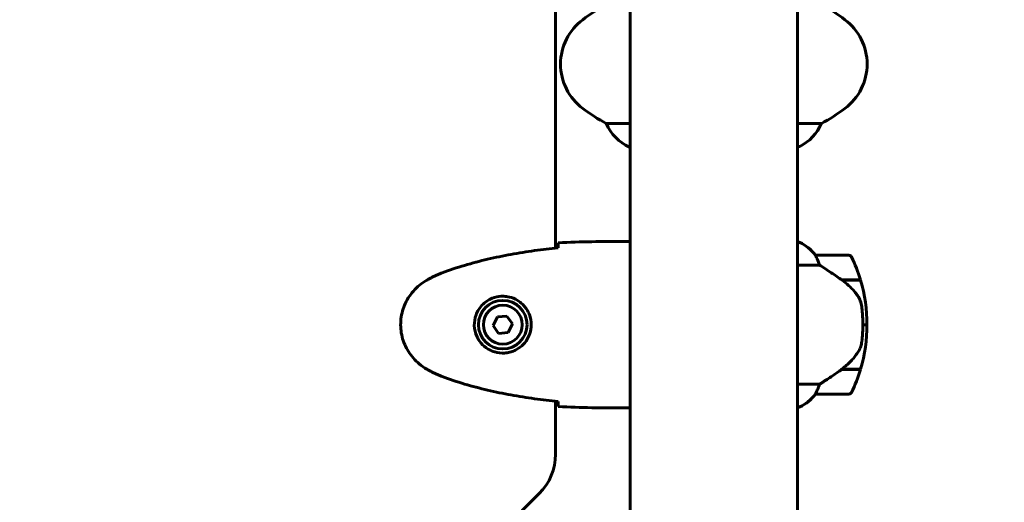
# Model space of a CAD drawing. Units: millimetres. Extents: x 9483 to 21689, y -177 to 17224.
# Drawn here: x 12756 to 13111, y 6502 to 6676 of the extents above; entities that cross this region are included whole.
import ezdxf

# ---------------------------------------------------------------- set-up
doc = ezdxf.new("R2010")
doc.units = ezdxf.units.MM
doc.header["$LTSCALE"] = 70
doc.layers.add('Widoczne (ISO)', color=7, linetype='Continuous', lineweight=60)
doc.layers.add('Wymiar (ISO)', color=116, linetype='Continuous', lineweight=18)
doc.styles.add('Tekst etykiety (ISO)', font='tahoma.ttf')
doc.dimstyles.new('Domyślne (ISO)', dxfattribs={"dimscale": 70, "dimtxt": 3.5, "dimasz": 2.5, "dimexe": 3.175, "dimexo": 0, "dimgap": 0.762, "dimtad": 1, "dimtoh": 1, "dimdec": 0, "dimrnd": 1e-08, "dimzin": 0, "dimtxsty": 'Tekst etykiety (ISO)', "dimcen": 0.09, "dimdle": 10, "dimclrd": 256, "dimclre": 256, "dimclrt": 256, "dimadec": 0, "dimazin": 0, "dimtfac": 0.714286, "dimtdec": 0, "dimtmove": 0, "dimatfit": 3, "dimfxl": 0, "dimtolj": 1, "dimtzin": 0, "dimlwd": -1, "dimlwe": -1, "dimarcsym": 0})

# ---------------------------------------------------------------- blocks, each defined once
blk = doc.blocks.new('*D3')
at = {"layer": 'Defpoints', "color": 0}
for p in [(13975.37, 11916.41), (9796.15, 2856.11), (11975.96, 2856.11)]:
    blk.add_point(p, dxfattribs=at)
at = {"layer": 'Wymiar (ISO)'}
for p, q in [((13975.37, 11916.41), (9573.9, 11916.41)), ((9796.15, 11741.41), (9796.15, 3031.11)), ((11975.96, 2856.11), (9573.9, 2856.11))]:
    blk.add_line(p, q, dxfattribs=at)
for points in [[(9766.98, 11741.41), (9825.31, 11741.41), (9796.15, 11916.41)], [(9766.98, 3031.11), (9825.31, 3031.11), (9796.15, 2856.11)]]:
    blk.add_solid(points, dxfattribs=at)
at = {"layer": 'Wymiar (ISO)', "insert": (9487.77, 7386.26), "char_height": 245, "attachment_point": 2, "rotation": 90, "style": 'Tekst etykiety (ISO)'}
blk.add_mtext('\\A1;9060', dxfattribs=at)
blk = doc.blocks.new('*D4')
at = {"layer": 'Defpoints', "color": 0}
for p in [(20505.69, 8118.2), (10475.96, 4356.11), (20505.69, 2271.57)]:
    blk.add_point(p, dxfattribs=at)
at = {"layer": 'Wymiar (ISO)'}
for p, q in [((20505.69, 8118.2), (20505.69, 2049.32)), ((10475.96, 4356.11), (10475.96, 2049.32)), ((10650.96, 2271.57), (20330.69, 2271.57))]:
    blk.add_line(p, q, dxfattribs=at)
for points in [[(10650.96, 2300.74), (10650.96, 2242.4), (10475.96, 2271.57)], [(20330.69, 2300.74), (20330.69, 2242.4), (20505.69, 2271.57)]]:
    blk.add_solid(points, dxfattribs=at)
at = {"layer": 'Wymiar (ISO)', "insert": (15490.82, 2580.11), "char_height": 245, "attachment_point": 2, "style": 'Tekst etykiety (ISO)'}
blk.add_mtext('\\A1;10030', dxfattribs=at)
blk = doc.blocks.new('*D7')
at = {"layer": 'Defpoints', "color": 0}
for p in [(17037.41, 10490.86), (21466.36, 10490.86), (13037.41, 4281.67)]:
    blk.add_point(p, dxfattribs=at)
at = {"layer": 'Wymiar (ISO)'}
for p, q in [((17037.41, 10490.86), (21688.61, 10490.86)), ((21466.36, 4456.67), (21466.36, 10315.86)), ((13037.41, 4281.67), (21688.61, 4281.67))]:
    blk.add_line(p, q, dxfattribs=at)
for points in [[(21437.19, 10315.86), (21495.53, 10315.86), (21466.36, 10490.86)], [(21437.19, 4456.67), (21495.53, 4456.67), (21466.36, 4281.67)]]:
    blk.add_solid(points, dxfattribs=at)
at = {"layer": 'Wymiar (ISO)', "insert": (21157.82, 7386.26), "char_height": 245, "attachment_point": 2, "rotation": 90, "style": 'Tekst etykiety (ISO)'}
blk.add_mtext('\\A1;6209', dxfattribs=at)

msp = doc.modelspace()

# ---------------------------------------------------------------- linework, layer by layer
at = {"layer": 'Widoczne (ISO)'}
for p, q in [((12949.11, 6593.86), (12949.11, 7178.67)), ((12975.96, 6856.36), (12975.96, 6490.86)), ((13036.26, 6856.54), (13036.26, 6490.86)), ((12975.96, 6638.71), (12967.45, 6638.71)), ((13044.77, 6638.71), (13036.26, 6638.71)), ((12975.7, 6630.28), (12975.96, 6630.28)), ((13036.26, 6630.47), (13036.81, 6630.47)), ((12973.66, 6596.26), (12975.41, 6596.26)), ((13036.52, 6596.17), (13036.26, 6596.17)), ((13036.81, 6595.99), (13036.26, 6595.99)), ((13054.76, 6591.26), (13042.76, 6591.26)), ((13036.26, 6587.75), (13044.16, 6587.75)), ((13052.06, 6582.46), (13058.87, 6582.46)), ((13052.14, 6582.41), (13052.14, 6582.46)), ((13052.34, 6582.26), (13058.93, 6582.26)), ((13052.62, 6582.26), (13052.62, 6582.46)), ((13052.85, 6582.46), (13052.85, 6582.26)), ((13053.37, 6582.26), (13053.37, 6582.46)), ((13053.43, 6582.26), (13053.43, 6582.46)), ((13053.7, 6582.46), (13053.7, 6582.26)), ((13053.81, 6582.26), (13053.81, 6582.46)), ((12928.15, 6569.12), (12926.66, 6566)), ((12931.61, 6569.39), (12928.15, 6569.12)), ((12933.56, 6566.53), (12931.61, 6569.39)), ((12932.07, 6563.41), (12933.56, 6566.53)), ((12926.66, 6566), (12928.61, 6563.14)), ((12928.61, 6563.14), (12932.07, 6563.41)), ((13059.76, 6566.26), (13061.26, 6566.26)), ((13061.26, 6566.26), (13059.76, 6566.26)), ((13052.06, 6550.06), (13051.87, 6550.06)), ((13058.87, 6550.06), (13052.06, 6550.06)), ((13052.14, 6550.06), (13052.14, 6550.25)), ((13058.93, 6550.26), (13052.15, 6550.26)), ((13052.62, 6550.06), (13052.62, 6550.26)), ((13052.85, 6550.26), (13052.85, 6550.06)), ((13053.37, 6550.06), (13053.37, 6550.26)), ((13053.43, 6550.06), (13053.43, 6550.26)), ((13053.7, 6550.26), (13053.7, 6550.06)), ((13053.81, 6550.06), (13053.81, 6550.26)), ((13044.16, 6544.78), (13036.26, 6544.78)), ((12949.11, 6519.55), (12949.11, 6538.67)), ((13042.76, 6541.26), (13054.76, 6541.26)), ((12973.66, 6536.26), (12975.41, 6536.26)), ((13036.26, 6536.36), (13036.52, 6536.36)), ((12886.97, 6449.12), (12943.25, 6505.41))]:
    msp.add_line(p, q, dxfattribs=at)
for radius in [8.75, 7]:
    msp.add_circle((12930.11, 6566.26), radius, dxfattribs=at)
for centre, radius, start, end in [((13000.91, 6620.19), 70, 118.5557, 126.8699), ((13011.31, 6620.19), 70, 53.1301, 61.4443), ((12970.91, 6660.19), 20, 126.8699, 233.1301), ((13041.31, 6660.19), 20, 306.8699, 53.1301), ((13000.91, 6700.19), 70, 233.1301, 241.4443), ((13011.31, 6700.19), 70, 298.5557, 306.8699), ((12982.2, 6644.9), 16, 202.7842, 246.0245), ((13030.02, 6644.9), 16, 295.9828, 337.2158), ((13036.81, 6630.97), 0.5, 270, 295.9828), ((13036.81, 6595.76), 0.5, 125.3151, 153.6624), ((13030.02, 6581.55), 16, 37.3693, 66.0245), ((13036.81, 6595.49), 0.5, 64.0172, 90), ((13030.02, 6581.55), 16, 37.3693, 64.0172), ((13042.76, 6590.26), 1, 90, 91.4176), ((13054.76, 6590.26), 1, 25.8148, 90), ((13005.15, 6566.26), 56.11, 16.7801, 25.8148), ((13005.15, 6566.26), 56.11, 0, 16.567), ((13005.15, 6566.26), 56.11, 343.433, 0), ((13005.15, 6566.26), 56.11, 334.1852, 343.2199), ((13054.76, 6542.26), 1, 270, 334.1852), ((13030.02, 6550.98), 16, 293.9755, 322.6307), ((13030.02, 6550.98), 16, 295.9828, 322.6307), ((13042.76, 6542.26), 1, 268.5824, 270), ((12929.11, 6519.55), 20, 315, 0)]:
    msp.add_arc(centre, radius, start, end, dxfattribs=at)
msp.add_ellipse((13050.55, 6550.72), major_axis=(-12.43, -8.81), ratio=0.085302, start_param=1.617054, end_param=1.638925, dxfattribs=at)
for points, knots in [([(12950.03, 6594.22), (12950.04, 6594.45), (12950.04, 6594.67), (12950.07, 6595.26), (12950.09, 6595.57), (12950.11, 6595.8)], [9.0036319, 9.0036319, 9.0036319, 9.0036319, 9.2941564, 9.2941564, 9.8897117, 9.8897117, 9.8897117, 9.8897117]), ([(12975.96, 6596.18), (12975.72, 6596.24), (12975.53, 6596.26), (12975.42, 6596.26), (12975.41, 6596.26), (12975.41, 6596.26)], [2.936644, 2.936644, 2.936644, 2.936644, 3.1347187, 3.1347187, 3.136385, 3.136385, 3.136385, 3.136385]), ([(12975.96, 6596.11), (12975.94, 6596.12), (12975.92, 6596.13), (12975.83, 6596.16), (12975.78, 6596.18), (12975.68, 6596.21), (12975.64, 6596.22), (12975.59, 6596.24), (12975.57, 6596.24), (12975.52, 6596.25), (12975.51, 6596.26), (12975.41, 6596.26)], [9.2201552, 9.2201552, 9.2201552, 9.2201552, 9.259591, 9.259591, 9.3923584, 9.3923584, 9.5251257, 9.5251257, 9.5915094, 9.5915094, 9.6578931, 9.6578931, 9.6578931, 9.6578931]), ([(12950.02, 6593.95), (12947.19, 6593.66), (12944.36, 6593.33), (12938.7, 6592.55), (12935.88, 6592.1), (12930.25, 6591.08), (12927.45, 6590.5), (12921.88, 6589.2), (12919.11, 6588.47), (12913.63, 6586.83), (12910.92, 6585.93), (12908.24, 6584.93)], [5.523572, 5.523572, 5.523572, 5.523572, 6.373336, 6.373336, 7.223204, 7.223204, 8.073072, 8.073072, 8.92294, 8.92294, 9.772808, 9.772808, 9.772808, 9.772808]), ([(13042.96, 6590.7), (13042.9, 6590.81), (13042.83, 6590.95), (13042.72, 6591.19), (13042.72, 6591.24), (13042.73, 6591.26), (13042.73, 6591.26), (13042.73, 6591.26), (13042.74, 6591.26), (13042.74, 6591.26)], [0, 0, 0, 0, 0.0649331, 0.0649331, 0.1383366, 0.1383366, 0.1704192, 0.1704192, 0.1962839, 0.1962839, 0.1962839, 0.1962839]), ([(13044.16, 6587.75), (13044.01, 6588.25), (13043.84, 6588.73), (13043.43, 6589.76), (13043.18, 6590.28), (13042.96, 6590.7)], [0.0001663, 0.0001663, 0.0001663, 0.0001663, 0.190884, 0.190884, 0.4484016, 0.4484016, 0.4484016, 0.4484016]), ([(13052.34, 6582.26), (13051.04, 6583.19), (13049.7, 6584.12), (13047.68, 6585.47), (13046.97, 6585.94), (13045.54, 6586.88), (13044.81, 6587.34), (13044.16, 6587.75)], [0, 0, 0, 0, 0.481827, 0.481827, 0.74882, 0.74882, 1.050013, 1.050013, 1.050013, 1.050013]), ([(12908.24, 6584.93), (12907.87, 6584.79), (12907.49, 6584.64), (12906.75, 6584.33), (12906.38, 6584.16), (12905.65, 6583.83), (12905.29, 6583.65), (12904.57, 6583.29), (12904.21, 6583.11), (12903.51, 6582.73), (12903.16, 6582.53), (12902.81, 6582.33)], [0, 0, 0, 0, 0.1171077, 0.1171077, 0.2342154, 0.2342154, 0.351323, 0.351323, 0.4684307, 0.4684307, 0.5855384, 0.5855384, 0.5855384, 0.5855384]), ([(12902.81, 6582.33), (12901.87, 6581.79), (12900.97, 6581.17), (12899.32, 6579.81), (12898.58, 6579.09), (12897.24, 6577.57), (12896.63, 6576.76), (12895.58, 6575.07), (12895.12, 6574.19), (12894.37, 6572.39), (12894.06, 6571.46), (12893.61, 6569.57), (12893.45, 6568.61), (12893.31, 6566.68), (12893.31, 6565.72), (12893.47, 6563.8), (12893.63, 6562.84), (12894.1, 6560.96), (12894.41, 6560.04), (12895.16, 6558.26), (12895.62, 6557.39), (12896.66, 6555.73), (12897.26, 6554.94), (12898.56, 6553.45), (12899.28, 6552.75), (12900.92, 6551.4), (12901.85, 6550.76), (12902.81, 6550.2)], [0, 0, 0, 0, 0.309737, 0.309737, 0.601073, 0.601073, 0.885288, 0.885288, 1.162586, 1.162586, 1.437627, 1.437627, 1.709863, 1.709863, 1.980965, 1.980965, 2.253779, 2.253779, 2.525671, 2.525671, 2.801201, 2.801201, 3.078831, 3.078831, 3.362527, 3.362527, 3.680704, 3.680704, 3.680704, 3.680704]), ([(13057.9, 6576.69), (13057.54, 6577.21), (13057.15, 6577.72), (13055.43, 6579.78), (13053.93, 6581.13), (13052.34, 6582.26)], [0.5724832, 0.5724832, 0.5724832, 0.5724832, 0.6422282, 0.6422282, 0.8608733, 0.8608733, 0.8608733, 0.8608733]), ([(12930.48, 6576.51), (12931.16, 6576.48), (12931.83, 6576.39), (12933.5, 6575.99), (12934.45, 6575.6), (12935.83, 6574.79), (12936.3, 6574.45), (12937.61, 6573.34), (12938.38, 6572.45), (12939.42, 6570.64), (12939.76, 6569.83), (12940.31, 6567.81), (12940.43, 6566.57), (12940.23, 6564.33), (12939.98, 6563.34), (12939.21, 6561.43), (12938.67, 6560.55), (12937.39, 6558.97), (12936.64, 6558.3), (12935.35, 6557.44), (12934.85, 6557.16), (12933.81, 6556.69), (12933.26, 6556.49), (12932.06, 6556.18), (12931.38, 6556.07), (12929.56, 6555.97), (12928.37, 6556.09), (12926.38, 6556.68), (12925.59, 6557.02), (12923.87, 6558.05), (12922.99, 6558.8), (12921.65, 6560.4), (12921.14, 6561.21), (12920.22, 6563.27), (12919.91, 6564.6), (12919.82, 6567.24), (12920.04, 6568.6), (12920.97, 6571.1), (12921.71, 6572.29), (12923.64, 6574.35), (12924.91, 6575.22), (12927.35, 6576.21), (12928.48, 6576.44), (12929.88, 6576.52), (12930.18, 6576.52), (12930.48, 6576.51)], [-6.909916, -6.909916, -6.909916, -6.909916, -6.678187, -6.678187, -6.307421, -6.307421, -6.099272, -6.099272, -5.691755, -5.691755, -5.410793, -5.410793, -5.04443, -5.04443, -4.733913, -4.733913, -4.389128, -4.389128, -4.031248, -4.031248, -3.824879, -3.824879, -3.618512, -3.618512, -3.383004, -3.383004, -3.001582, -3.001582, -2.738223, -2.738223, -2.395647, -2.395647, -2.112934, -2.112934, -1.715272, -1.715272, -1.315068, -1.315068, -0.909692, -0.909692, -0.460238, -0.460238, -0.101058, -0.101058, 0, 0, 0, 0]), ([(13057.9, 6576.69), (13058.28, 6576.15), (13058.6, 6575.54), (13059.11, 6574.17), (13059.28, 6573.45), (13059.38, 6572.67)], [0, 0, 0, 0, 0.2223532, 0.2223532, 0.4551306, 0.4551306, 0.4551306, 0.4551306]), ([(13059.46, 6560.57), (13059.48, 6560.75), (13059.5, 6560.94), (13059.55, 6561.46), (13059.58, 6561.82), (13059.64, 6562.63), (13059.67, 6563.06), (13059.71, 6564.01), (13059.73, 6564.51), (13059.75, 6565.44), (13059.76, 6565.86), (13059.76, 6566.26), (13059.76, 6566.53), (13059.76, 6566.81), (13059.75, 6567.5), (13059.74, 6567.91), (13059.71, 6568.51), (13059.7, 6568.72), (13059.67, 6569.32), (13059.65, 6569.67), (13059.61, 6570.27), (13059.59, 6570.52), (13059.54, 6571.11), (13059.51, 6571.41), (13059.46, 6571.95), (13059.43, 6572.19), (13059.4, 6572.49), (13059.39, 6572.59), (13059.38, 6572.67)], [6.914575, 6.914575, 6.914575, 6.914575, 7.025602, 7.025602, 7.185634, 7.185634, 7.334276, 7.334276, 7.470354, 7.470354, 7.570079, 7.570079, 7.570079, 7.635772, 7.635772, 7.74088, 7.74088, 7.801274, 7.801274, 7.91791, 7.91791, 8.016058, 8.016058, 8.170389, 8.170389, 8.327265, 8.327265, 8.406835, 8.406835, 8.406835, 8.406835]), ([(13058.11, 6556.52), (13058.26, 6556.75), (13058.39, 6557), (13058.65, 6557.51), (13058.76, 6557.77), (13058.97, 6558.3), (13059.06, 6558.58), (13059.21, 6559.14), (13059.28, 6559.42), (13059.38, 6560), (13059.43, 6560.29), (13059.46, 6560.57)], [0, 0, 0, 0, 0.0831461, 0.0831461, 0.1662923, 0.1662923, 0.2494384, 0.2494384, 0.3325845, 0.3325845, 0.4157306, 0.4157306, 0.4157306, 0.4157306]), ([(13052.14, 6550.26), (13052.63, 6550.61), (13053.1, 6550.97), (13054, 6551.73), (13054.44, 6552.13), (13055.28, 6552.94), (13055.68, 6553.36), (13056.44, 6554.22), (13056.8, 6554.67), (13057.48, 6555.58), (13057.81, 6556.04), (13058.11, 6556.52)], [0, 0, 0, 0, 0.1751235, 0.1751235, 0.3502469, 0.3502469, 0.5253704, 0.5253704, 0.7004938, 0.7004938, 0.8756173, 0.8756173, 0.8756173, 0.8756173]), ([(12902.81, 6550.2), (12903.16, 6550), (12903.51, 6549.8), (12904.21, 6549.42), (12904.57, 6549.24), (12905.29, 6548.88), (12905.65, 6548.7), (12906.38, 6548.37), (12906.75, 6548.2), (12907.49, 6547.89), (12907.87, 6547.74), (12908.24, 6547.6)], [0, 0, 0, 0, 0.1171077, 0.1171077, 0.2342154, 0.2342154, 0.351323, 0.351323, 0.4684307, 0.4684307, 0.5855384, 0.5855384, 0.5855384, 0.5855384]), ([(13044.16, 6544.78), (13044.47, 6544.98), (13044.8, 6545.18), (13046.27, 6546.13), (13047.54, 6546.96), (13049.91, 6548.56), (13051, 6549.31), (13052.06, 6550.06)], [-2.553905, -2.553905, -2.553905, -2.553905, -2.410923, -2.410923, -1.933986, -1.933986, -1.54469, -1.54469, -1.54469, -1.54469]), ([(12908.24, 6547.6), (12910.92, 6546.6), (12913.63, 6545.7), (12919.11, 6544.06), (12921.88, 6543.33), (12927.45, 6542.03), (12930.25, 6541.45), (12935.88, 6540.43), (12938.7, 6539.98), (12944.36, 6539.2), (12947.19, 6538.87), (12950.02, 6538.58)], [0, 0, 0, 0, 0.849868, 0.849868, 1.699736, 1.699736, 2.549604, 2.549604, 3.399472, 3.399472, 4.249236, 4.249236, 4.249236, 4.249236]), ([(13042.74, 6541.27), (13042.74, 6541.27), (13042.73, 6541.27), (13042.72, 6541.27), (13042.72, 6541.29), (13042.75, 6541.39), (13042.77, 6541.45), (13042.84, 6541.61), (13042.89, 6541.7), (13042.96, 6541.83)], [0, 0, 0, 0, 0.0892681, 0.0892681, 0.2434802, 0.2434802, 0.344433, 0.344433, 0.4329441, 0.4329441, 0.4329441, 0.4329441]), ([(13042.96, 6541.83), (13043.13, 6542.16), (13043.32, 6542.55), (13043.74, 6543.53), (13043.97, 6544.13), (13044.16, 6544.78)], [0, 0, 0, 0, 0.2028161, 0.2028161, 0.4461333, 0.4461333, 0.4461333, 0.4461333]), ([(12950.11, 6536.73), (12950.09, 6536.96), (12950.07, 6537.27), (12950.04, 6537.86), (12950.04, 6538.08), (12950.03, 6538.31)], [34.7828406, 34.7828406, 34.7828406, 34.7828406, 35.3783959, 35.3783959, 35.6691337, 35.6691337, 35.6691337, 35.6691337]), ([(12975.96, 6536.35), (12975.72, 6536.29), (12975.53, 6536.27), (12975.42, 6536.26), (12975.41, 6536.26), (12975.41, 6536.26)], [2.936644, 2.936644, 2.936644, 2.936644, 3.1347187, 3.1347187, 3.136385, 3.136385, 3.136385, 3.136385])]:
    msp.add_open_spline(points, degree=3, knots=knots, dxfattribs=at)
for points in [[(12973.66, 6596.26), (12966.18, 6596.26), (12958.21, 6596.18), (12950.11, 6595.8)], [(12950.11, 6595.8), (12958.21, 6596.18), (12966.18, 6596.26), (12973.66, 6596.26)], [(12950.02, 6593.93), (12950.02, 6594.03), (12950.02, 6594.12), (12950.03, 6594.22)], [(12950.03, 6538.31), (12950.02, 6538.41), (12950.02, 6538.5), (12950.02, 6538.6)], [(12950.11, 6536.73), (12958.21, 6536.35), (12966.18, 6536.26), (12973.66, 6536.26)], [(12973.66, 6536.26), (12966.18, 6536.26), (12958.21, 6536.35), (12950.11, 6536.73)]]:
    msp.add_open_spline(points, degree=3, dxfattribs=at)

# ---------------------------------------------------------------- dimensions: what is measured, and where the dimension line sits
at = {"layer": 'Wymiar (ISO)'}
for base, p1, p2, angle, picture, middle in [((9796.15, 2856.11), (13975.37, 11916.41), (11975.96, 2856.11), 270, '*D3', (9796.15, 7386.26)), ((21466.36, 10490.86), (13037.41, 4281.67), (17037.41, 10490.86), 90, '*D7', (21466.36, 7386.26)), ((20505.69, 2271.57), (10475.96, 4356.11), (20505.69, 8118.2), 180, '*D4', (15490.82, 2271.57))]:
    dim = msp.add_linear_dim(base=base, p1=p1, p2=p2, angle=angle, dimstyle='Domyślne (ISO)', override={"dimtoh": 0, "dimdec": 0, "dimtp": 0, "dimtm": 0, "dimtdec": 0, "dimtofl": 0, "dimatfit": 1}, dxfattribs=at)
    dim.commit()
    dim.dimension.update_dxf_attribs({"geometry": picture, "text_midpoint": middle, "dimtype": 160})

doc.saveas('drawing.dxf')
